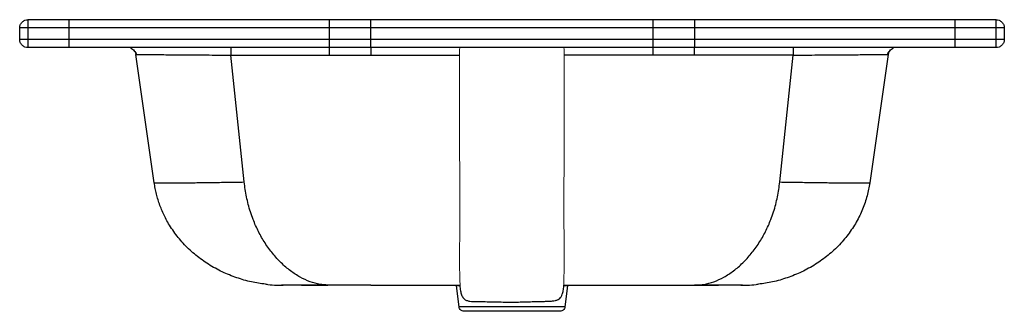
# Paper-space layout '_Back' of a CAD drawing. Units: millimetres. Extents: x -579 to 21, y -166 to 11.
import ezdxf

# ---------------------------------------------------------------- set-up
doc = ezdxf.new("R2010")
doc.units = ezdxf.units.MM

psp = doc.layouts.new('_Back')

# ---------------------------------------------------------------- linework, layer by layer
at = {"color": 7, "linetype": 'Continuous', "lineweight": 25}
for p, q in [((-579.45, -0.71), (-579.45, 6.29)), ((15.55, 11.29), (-574.45, 11.29)), ((15.55, 6.29), (-574.45, 6.29)), ((-574.45, 6.29), (-574.45, -0.71)), ((-549.45, 6.29), (-549.45, -0.71)), ((-390.56, -0.71), (-390.56, 6.29)), ((-365.56, -0.71), (-365.56, 6.29)), ((-193.34, -0.71), (-193.34, 6.29)), ((-168.34, 6.29), (-168.34, -0.71)), ((-9.45, -0.71), (-9.45, 6.29)), ((15.55, -0.71), (15.55, 6.29)), ((20.55, 6.29), (20.55, -0.71)), ((15.55, -0.71), (-574.45, -0.71)), ((15.55, -5.71), (-574.45, -5.71)), ((-508.63, -10), (-508.28, -9.99)), ((-497.45, -88.06), (-508.63, -10)), ((-450.86, -10.31), (-311.44, -10.31)), ((-442.58, -87.54), (-450.86, -10.31)), ((-108.03, -10.31), (-247.62, -10.31)), ((-116.32, -87.54), (-108.03, -10.31)), ((-50.26, -10), (-61.45, -88.06)), ((-50.62, -9.99), (-50.26, -10)), ((-419.45, -150.44), (-419.98, -150.42)), ((-390.56, -150.44), (-391.74, -150.34)), ((-365.56, -150.44), (-390.56, -150.44)), ((-365.57, -150.44), (-311.16, -150.44)), ((-311.69, -163.68), (-313.32, -150.78)), ((-247.91, -150.44), (-193.33, -150.44)), ((-245.58, -150.78), (-247.21, -163.68)), ((-193.34, -150.44), (-168.34, -150.44)), ((-168.34, -150.44), (-167.16, -150.34)), ((-138.91, -150.42), (-139.45, -150.44))]:
    psp.add_line(p, q, dxfattribs=at)
at = {"color": 144, "linetype": 'Continuous', "lineweight": 18, "flags": 128}
psp.add_lwpolyline([(-247.91, -150.41), (-247.96, -150.15), (-247.95, -149.14), (-247.89, -147.5), (-247.8, -145.17), (-247.73, -142.36), (-247.7, -140.97), (-247.68, -139.6), (-247.67, -138.11), (-247.66, -136.61), (-247.66, -135), (-247.67, -133.39), (-247.67, -131.63), (-247.68, -130.41), (-247.69, -128.74), (-247.7, -126.61), (-247.72, -124.82), (-247.73, -122.78), (-247.75, -120.41), (-247.76, -118.68), (-247.79, -114.11), (-247.82, -109.84), (-247.83, -105.38), (-247.84, -100.81), (-247.84, -98.43), (-247.84, -96.02), (-247.83, -93.59), (-247.82, -91.16), (-247.8, -88.73), (-247.78, -86.34), (-247.76, -82.54), (-247.74, -78.89), (-247.72, -75.05), (-247.71, -71.57), (-247.7, -67.92), (-247.69, -64.08), (-247.68, -60.07), (-247.67, -55.4), (-247.66, -50.44), (-247.65, -45.17), (-247.65, -40.52), (-247.64, -35.56), (-247.63, -30.28), (-247.63, -26.81), (-247.63, -23.17), (-247.63, -19.36), (-247.62, -15.38), (-247.62, -11.66), (-247.62, -11.04), (-247.62, -10.32), (-247.62, -9.8), (-247.64, -8.08), (-247.7, -6.72), (-247.83, -5.9), (-247.93, -5.73), (-247.96, -5.72), (-247.99, -5.71), (-248, -5.71), (-248.01, -5.71), (-248.01, -5.71), (-248.01, -5.71), (-248.01, -5.71), (-248.01, -5.71), (-248.01, -5.71), (-248.01, -5.71), (-248.01, -5.71), (-248.01, -5.71)], dxfattribs=at)
at = {"color": 7, "linetype": 'Continuous', "lineweight": 25}
for points, knots in [([(-579.45, 6.29), (-579.45, 6.88), (-579.34, 7.51), (-578.98, 8.44), (-578.82, 8.74), (-578.45, 9.31), (-578.23, 9.58), (-577.74, 10.07), (-577.47, 10.29), (-576.9, 10.66), (-576.6, 10.81), (-575.67, 11.18), (-575.04, 11.29), (-574.45, 11.29)], [0, 0, 0, 0, 0.25, 0.25, 0.375, 0.375, 0.5, 0.5, 0.625, 0.625, 0.75, 0.75, 1, 1, 1, 1]), ([(-574.45, 6.29), (-575.04, 6.29), (-575.67, 6.29), (-576.6, 6.29), (-576.9, 6.29), (-577.47, 6.29), (-577.74, 6.29), (-578.23, 6.29), (-578.45, 6.29), (-578.82, 6.29), (-578.98, 6.29), (-579.34, 6.29), (-579.45, 6.29), (-579.45, 6.29)], [0, 0, 0, 0, 0.25, 0.25, 0.375, 0.375, 0.5, 0.5, 0.625, 0.625, 0.75, 0.75, 1, 1, 1, 1]), ([(-574.45, 11.29), (-574.45, 11.29), (-574.45, 11.18), (-574.45, 10.81), (-574.45, 10.66), (-574.45, 10.29), (-574.45, 10.07), (-574.45, 9.58), (-574.45, 9.31), (-574.45, 8.74), (-574.45, 8.44), (-574.45, 7.51), (-574.45, 6.88), (-574.45, 6.29)], [0, 0, 0, 0, 0.25, 0.25, 0.375, 0.375, 0.5, 0.5, 0.625, 0.625, 0.75, 0.75, 1, 1, 1, 1]), ([(-549.45, 11.29), (-549.45, 11.29), (-549.45, 11.18), (-549.45, 10.81), (-549.45, 10.66), (-549.45, 10.29), (-549.45, 10.07), (-549.45, 9.58), (-549.45, 9.31), (-549.45, 8.74), (-549.45, 8.44), (-549.45, 7.51), (-549.45, 6.88), (-549.45, 6.29)], [0, 0, 0, 0, 0.25, 0.25, 0.375, 0.375, 0.5, 0.5, 0.625, 0.625, 0.75, 0.75, 1, 1, 1, 1]), ([(-390.56, 6.29), (-390.56, 6.88), (-390.56, 7.51), (-390.56, 8.44), (-390.56, 8.74), (-390.56, 9.31), (-390.56, 9.58), (-390.56, 10.07), (-390.56, 10.29), (-390.56, 10.66), (-390.56, 10.81), (-390.56, 11.18), (-390.56, 11.29), (-390.56, 11.29)], [0, 0, 0, 0, 0.25, 0.25, 0.375, 0.375, 0.5, 0.5, 0.625, 0.625, 0.75, 0.75, 1, 1, 1, 1]), ([(-365.56, 6.29), (-365.56, 6.88), (-365.56, 7.51), (-365.56, 8.44), (-365.56, 8.74), (-365.56, 9.31), (-365.56, 9.58), (-365.56, 10.07), (-365.56, 10.29), (-365.56, 10.66), (-365.56, 10.81), (-365.56, 11.18), (-365.56, 11.29), (-365.56, 11.29)], [0, 0, 0, 0, 0.25, 0.25, 0.375, 0.375, 0.5, 0.5, 0.625, 0.625, 0.75, 0.75, 1, 1, 1, 1]), ([(-193.34, 6.29), (-193.34, 6.88), (-193.34, 7.51), (-193.34, 8.44), (-193.34, 8.74), (-193.34, 9.31), (-193.34, 9.58), (-193.34, 10.07), (-193.34, 10.29), (-193.34, 10.66), (-193.34, 10.81), (-193.34, 11.18), (-193.34, 11.29), (-193.34, 11.29)], [0, 0, 0, 0, 0.25, 0.25, 0.375, 0.375, 0.5, 0.5, 0.625, 0.625, 0.75, 0.75, 1, 1, 1, 1]), ([(-168.34, 11.29), (-168.34, 11.29), (-168.34, 11.18), (-168.34, 10.81), (-168.34, 10.66), (-168.34, 10.29), (-168.34, 10.07), (-168.34, 9.58), (-168.34, 9.31), (-168.34, 8.74), (-168.34, 8.44), (-168.34, 7.51), (-168.34, 6.88), (-168.34, 6.29)], [0, 0, 0, 0, 0.25, 0.25, 0.375, 0.375, 0.5, 0.5, 0.625, 0.625, 0.75, 0.75, 1, 1, 1, 1]), ([(-9.45, 6.29), (-9.45, 6.88), (-9.45, 7.51), (-9.45, 8.44), (-9.45, 8.74), (-9.45, 9.31), (-9.45, 9.58), (-9.45, 10.07), (-9.45, 10.29), (-9.45, 10.66), (-9.45, 10.81), (-9.45, 11.18), (-9.45, 11.29), (-9.45, 11.29)], [0, 0, 0, 0, 0.25, 0.25, 0.375, 0.375, 0.5, 0.5, 0.625, 0.625, 0.75, 0.75, 1, 1, 1, 1]), ([(15.55, 6.29), (15.55, 6.88), (15.55, 7.51), (15.55, 8.44), (15.55, 8.74), (15.55, 9.31), (15.55, 9.58), (15.55, 10.07), (15.55, 10.29), (15.55, 10.66), (15.55, 10.81), (15.55, 11.18), (15.55, 11.29), (15.55, 11.29)], [0, 0, 0, 0, 0.25, 0.25, 0.375, 0.375, 0.5, 0.5, 0.625, 0.625, 0.75, 0.75, 1, 1, 1, 1]), ([(15.55, 11.29), (16.14, 11.29), (16.78, 11.18), (17.7, 10.81), (18, 10.66), (18.57, 10.29), (18.84, 10.07), (19.33, 9.58), (19.55, 9.31), (19.92, 8.74), (20.08, 8.44), (20.44, 7.51), (20.55, 6.88), (20.55, 6.29)], [0, 0, 0, 0, 0.25, 0.25, 0.375, 0.375, 0.5, 0.5, 0.625, 0.625, 0.75, 0.75, 1, 1, 1, 1]), ([(20.55, 6.29), (20.55, 6.29), (20.44, 6.29), (20.08, 6.29), (19.92, 6.29), (19.55, 6.29), (19.33, 6.29), (18.84, 6.29), (18.57, 6.29), (18, 6.29), (17.7, 6.29), (16.78, 6.29), (16.14, 6.29), (15.55, 6.29)], [0, 0, 0, 0, 0.25, 0.25, 0.375, 0.375, 0.5, 0.5, 0.625, 0.625, 0.75, 0.75, 1, 1, 1, 1]), ([(-574.45, -0.71), (-575.04, -0.71), (-575.67, -0.71), (-576.6, -0.71), (-576.9, -0.71), (-577.47, -0.71), (-577.74, -0.71), (-578.23, -0.71), (-578.45, -0.71), (-578.82, -0.71), (-578.98, -0.71), (-579.34, -0.71), (-579.45, -0.71), (-579.45, -0.71)], [0, 0, 0, 0, 0.25, 0.25, 0.375, 0.375, 0.5, 0.5, 0.625, 0.625, 0.75, 0.75, 1, 1, 1, 1]), ([(-574.45, -5.71), (-575.04, -5.71), (-575.67, -5.61), (-576.6, -5.24), (-576.9, -5.08), (-577.47, -4.71), (-577.74, -4.49), (-578.23, -4), (-578.45, -3.73), (-578.82, -3.16), (-578.98, -2.86), (-579.34, -1.94), (-579.45, -1.3), (-579.45, -0.71)], [0, 0, 0, 0, 0.25, 0.25, 0.375, 0.375, 0.5, 0.5, 0.625, 0.625, 0.75, 0.75, 1, 1, 1, 1]), ([(-574.45, -0.71), (-574.45, -1.3), (-574.45, -1.94), (-574.45, -2.86), (-574.45, -3.16), (-574.45, -3.73), (-574.45, -4), (-574.45, -4.49), (-574.45, -4.71), (-574.45, -5.08), (-574.45, -5.24), (-574.45, -5.61), (-574.45, -5.71), (-574.45, -5.71)], [0, 0, 0, 0, 0.25, 0.25, 0.375, 0.375, 0.5, 0.5, 0.625, 0.625, 0.75, 0.75, 1, 1, 1, 1]), ([(-549.45, -0.71), (-549.45, -1.3), (-549.45, -1.94), (-549.45, -2.86), (-549.45, -3.16), (-549.45, -3.73), (-549.45, -4), (-549.45, -4.49), (-549.45, -4.71), (-549.45, -5.08), (-549.45, -5.24), (-549.45, -5.61), (-549.45, -5.71), (-549.45, -5.71)], [0, 0, 0, 0, 0.25, 0.25, 0.375, 0.375, 0.5, 0.5, 0.625, 0.625, 0.75, 0.75, 1, 1, 1, 1]), ([(-450.86, -5.71), (-450.86, -5.71), (-450.86, -5.81), (-450.86, -6.25), (-450.86, -6.6), (-450.86, -7.48), (-450.86, -8.02), (-450.86, -9.15), (-450.86, -9.75), (-450.86, -10.31)], [0, 0, 0, 0, 0.25, 0.25, 0.5, 0.5, 0.75, 0.75, 1, 1, 1, 1]), ([(-390.56, -5.71), (-390.56, -5.71), (-390.56, -5.61), (-390.56, -5.24), (-390.56, -5.08), (-390.56, -4.71), (-390.56, -4.49), (-390.56, -4), (-390.56, -3.73), (-390.56, -3.16), (-390.56, -2.86), (-390.56, -1.94), (-390.56, -1.3), (-390.56, -0.71)], [0, 0, 0, 0, 0.25, 0.25, 0.375, 0.375, 0.5, 0.5, 0.625, 0.625, 0.75, 0.75, 1, 1, 1, 1]), ([(-390.56, -10.31), (-390.56, -9.75), (-390.56, -9.15), (-390.56, -8.02), (-390.56, -7.48), (-390.56, -6.6), (-390.56, -6.25), (-390.56, -5.81), (-390.56, -5.71), (-390.56, -5.71)], [0, 0, 0, 0, 0.25, 0.25, 0.5, 0.5, 0.75, 0.75, 1, 1, 1, 1]), ([(-365.56, -5.71), (-365.56, -5.71), (-365.56, -5.61), (-365.56, -5.24), (-365.56, -5.08), (-365.56, -4.71), (-365.56, -4.49), (-365.56, -4), (-365.56, -3.73), (-365.56, -3.16), (-365.56, -2.86), (-365.56, -1.94), (-365.56, -1.3), (-365.56, -0.71)], [0, 0, 0, 0, 0.25, 0.25, 0.375, 0.375, 0.5, 0.5, 0.625, 0.625, 0.75, 0.75, 1, 1, 1, 1]), ([(-365.56, -5.71), (-365.56, -5.71), (-365.56, -5.81), (-365.56, -6.25), (-365.56, -6.6), (-365.56, -7.48), (-365.56, -8.02), (-365.56, -9.15), (-365.56, -9.75), (-365.56, -10.31)], [0, 0, 0, 0, 0.25, 0.25, 0.5, 0.5, 0.75, 0.75, 1, 1, 1, 1]), ([(-193.34, -5.71), (-193.34, -5.71), (-193.34, -5.61), (-193.34, -5.24), (-193.34, -5.08), (-193.34, -4.71), (-193.34, -4.49), (-193.34, -4), (-193.34, -3.73), (-193.34, -3.16), (-193.34, -2.86), (-193.34, -1.94), (-193.34, -1.3), (-193.34, -0.71)], [0, 0, 0, 0, 0.25, 0.25, 0.375, 0.375, 0.5, 0.5, 0.625, 0.625, 0.75, 0.75, 1, 1, 1, 1]), ([(-193.34, -10.31), (-193.34, -9.75), (-193.34, -9.15), (-193.34, -8.02), (-193.34, -7.48), (-193.34, -6.6), (-193.34, -6.25), (-193.34, -5.81), (-193.34, -5.71), (-193.34, -5.71)], [0, 0, 0, 0, 0.25, 0.25, 0.5, 0.5, 0.75, 0.75, 1, 1, 1, 1]), ([(-168.34, -0.71), (-168.34, -1.3), (-168.34, -1.94), (-168.34, -2.86), (-168.34, -3.16), (-168.34, -3.73), (-168.34, -4), (-168.34, -4.49), (-168.34, -4.71), (-168.34, -5.08), (-168.34, -5.24), (-168.34, -5.61), (-168.34, -5.71), (-168.34, -5.71)], [0, 0, 0, 0, 0.25, 0.25, 0.375, 0.375, 0.5, 0.5, 0.625, 0.625, 0.75, 0.75, 1, 1, 1, 1]), ([(-168.34, -10.31), (-168.34, -9.75), (-168.34, -9.15), (-168.34, -8.02), (-168.34, -7.48), (-168.34, -6.6), (-168.34, -6.25), (-168.34, -5.81), (-168.34, -5.71), (-168.34, -5.71)], [0, 0, 0, 0, 0.25, 0.25, 0.5, 0.5, 0.75, 0.75, 1, 1, 1, 1]), ([(-108.03, -5.71), (-108.03, -5.71), (-108.03, -5.81), (-108.03, -6.25), (-108.03, -6.6), (-108.03, -7.48), (-108.03, -8.02), (-108.03, -9.15), (-108.03, -9.75), (-108.03, -10.31)], [0, 0, 0, 0, 0.25, 0.25, 0.5, 0.5, 0.75, 0.75, 1, 1, 1, 1]), ([(-9.45, -5.71), (-9.45, -5.71), (-9.45, -5.61), (-9.45, -5.24), (-9.45, -5.08), (-9.45, -4.71), (-9.45, -4.49), (-9.45, -4), (-9.45, -3.73), (-9.45, -3.16), (-9.45, -2.86), (-9.45, -1.94), (-9.45, -1.3), (-9.45, -0.71)], [0, 0, 0, 0, 0.25, 0.25, 0.375, 0.375, 0.5, 0.5, 0.625, 0.625, 0.75, 0.75, 1, 1, 1, 1]), ([(15.55, -5.71), (15.55, -5.71), (15.55, -5.61), (15.55, -5.24), (15.55, -5.08), (15.55, -4.71), (15.55, -4.49), (15.55, -4), (15.55, -3.73), (15.55, -3.16), (15.55, -2.86), (15.55, -1.94), (15.55, -1.3), (15.55, -0.71)], [0, 0, 0, 0, 0.25, 0.25, 0.375, 0.375, 0.5, 0.5, 0.625, 0.625, 0.75, 0.75, 1, 1, 1, 1]), ([(20.55, -0.71), (20.55, -0.71), (20.55, -0.71), (20.53, -0.71), (20.51, -0.71), (20.47, -0.71), (20.42, -0.71), (20.36, -0.71), (20.29, -0.71), (20.17, -0.71), (20, -0.71), (19.75, -0.71), (19.44, -0.71), (18.98, -0.71), (18.45, -0.71), (17.86, -0.71), (17.42, -0.71), (16.95, -0.71), (16.53, -0.71), (16.16, -0.71), (15.86, -0.71), (15.65, -0.71), (15.55, -0.71)], [0, 0, 0, 0, 0.028939, 0.058072, 0.087455, 0.117147, 0.147201, 0.177673, 0.208614, 0.240075, 0.302544, 0.368724, 0.433382, 0.50011, 0.631322, 0.692223, 0.75997, 0.816168, 0.88347, 0.922407, 0.961274, 1, 1, 1, 1]), ([(20.55, -0.71), (20.55, -1.3), (20.44, -1.94), (20.08, -2.86), (19.92, -3.16), (19.55, -3.73), (19.33, -4), (18.84, -4.49), (18.57, -4.71), (18, -5.08), (17.7, -5.24), (16.78, -5.61), (16.14, -5.71), (15.55, -5.71)], [0, 0, 0, 0, 0.25, 0.25, 0.375, 0.375, 0.5, 0.5, 0.625, 0.625, 0.75, 0.75, 1, 1, 1, 1]), ([(-511.89, -6.01), (-511.47, -6.2), (-510.63, -6.57), (-509.56, -7.56), (-508.77, -8.73), (-508.49, -9.57), (-508.36, -9.98)], [0, 0, 0, 0, 0.255427, 0.509708, 0.758907, 1, 1, 1, 1]), ([(-510.24, -7.03), (-509.83, -7.45), (-509.03, -8.3), (-508.77, -9.43), (-508.63, -10)], [0, 0, 0, 0, 0.4997287, 1, 1, 1, 1]), ([(-508.28, -9.99), (-508.24, -9.98), (-508.07, -9.97), (-506.78, -9.96), (-504.41, -9.96), (-501.04, -9.96), (-496.83, -9.98), (-491.83, -10), (-486.12, -10.03), (-479.82, -10.07), (-473.02, -10.12), (-465.85, -10.18), (-458.42, -10.24), (-453.38, -10.29), (-450.86, -10.31)], [0, 0, 0, 0, 0.0241587, 0.1128795, 0.2016011, 0.2903234, 0.379044, 0.467763, 0.5564798, 0.6451923, 0.7339013, 0.822606, 0.9113053, 1, 1, 1, 1]), ([(-108.03, -10.31), (-105.52, -10.29), (-100.48, -10.24), (-93.05, -10.18), (-85.88, -10.12), (-79.08, -10.07), (-72.77, -10.03), (-67.07, -10), (-62.07, -9.98), (-57.86, -9.96), (-54.49, -9.96), (-52.12, -9.96), (-50.83, -9.97), (-50.66, -9.98), (-50.62, -9.99)], [0, 0, 0, 0, 0.088695, 0.177394, 0.266099, 0.354808, 0.44352, 0.532237, 0.620956, 0.709677, 0.798399, 0.887121, 0.975841, 1, 1, 1, 1]), ([(-50.54, -9.98), (-50.41, -9.57), (-50.13, -8.73), (-49.33, -7.56), (-48.27, -6.57), (-47.43, -6.2), (-47.01, -6.01)], [0, 0, 0, 0, 0.241093, 0.490292, 0.744573, 1, 1, 1, 1]), ([(-48.66, -7.03), (-49.06, -7.45), (-49.87, -8.3), (-50.13, -9.43), (-50.26, -10)], [0, 0, 0, 0, 0.499728, 1, 1, 1, 1]), ([(-497.45, -88.06), (-497.45, -88.09), (-497.16, -88.1), (-495.9, -88.13), (-494.92, -88.14), (-492.25, -88.14), (-490.55, -88.14), (-486.45, -88.11), (-484.05, -88.09), (-478.7, -88.04), (-475.75, -88.01), (-469.48, -87.94), (-466.16, -87.89), (-459.41, -87.8), (-455.97, -87.75), (-449.17, -87.65), (-445.82, -87.59), (-442.58, -87.54)], [0, 0, 0, 0, 0.125, 0.125, 0.25, 0.25, 0.375, 0.375, 0.5, 0.5, 0.625, 0.625, 0.75, 0.75, 0.875, 0.875, 1, 1, 1, 1]), ([(-428.62, -149.94), (-431.46, -149.56), (-437.38, -148.78), (-446.19, -146.36), (-454.99, -142.95), (-463.4, -138.49), (-471.23, -133.05), (-478.26, -126.75), (-484.34, -119.73), (-488.44, -113.54), (-491.06, -108.64), (-492.65, -105.24), (-494.03, -101.8), (-495.19, -98.35), (-496.15, -94.9), (-496.92, -91.48), (-497.28, -89.19), (-497.45, -88.06)], [0, 0, 0, 0, 0.087869, 0.182512, 0.278574, 0.375127, 0.471242, 0.566061, 0.658841, 0.748999, 0.786747, 0.823909, 0.860465, 0.896399, 0.931699, 0.966359, 1, 1, 1, 1]), ([(-391.74, -150.34), (-393.31, -150.25), (-396.91, -150.04), (-402.54, -148.41), (-408.57, -145.66), (-414.48, -141.8), (-420.11, -136.97), (-425.33, -131.27), (-430, -124.86), (-434.01, -117.87), (-436.88, -111.43), (-438.86, -105.85), (-440.19, -101.26), (-441.26, -96.66), (-442.07, -92.09), (-442.41, -89.04), (-442.58, -87.54)], [0, 0, 0, 0, 0.066276, 0.1518, 0.239269, 0.327902, 0.416939, 0.505675, 0.593449, 0.679671, 0.763828, 0.813169, 0.861536, 0.908866, 0.955105, 1, 1, 1, 1]), ([(-167.16, -150.34), (-165.59, -150.25), (-161.99, -150.04), (-156.36, -148.41), (-150.32, -145.66), (-144.42, -141.8), (-138.78, -136.97), (-133.57, -131.27), (-128.9, -124.86), (-124.89, -117.87), (-122.02, -111.43), (-120.04, -105.85), (-118.7, -101.26), (-117.64, -96.66), (-116.83, -92.09), (-116.49, -89.04), (-116.32, -87.54)], [0, 0, 0, 0, 0.066281, 0.151804, 0.239273, 0.327906, 0.416942, 0.505678, 0.593451, 0.679672, 0.763829, 0.81317, 0.861537, 0.908866, 0.955105, 1, 1, 1, 1]), ([(-61.45, -88.06), (-61.66, -89.38), (-62.08, -92.06), (-63.04, -96.06), (-64.25, -100.09), (-65.76, -104.11), (-67.55, -108.09), (-70.34, -113.36), (-74.56, -119.73), (-80.64, -126.75), (-87.67, -133.05), (-95.5, -138.49), (-103.91, -142.95), (-112.71, -146.36), (-121.52, -148.78), (-127.44, -149.56), (-130.28, -149.94)], [0, 0, 0, 0, 0.039372, 0.079994, 0.121486, 0.163832, 0.20701, 0.250992, 0.341151, 0.433932, 0.528752, 0.624868, 0.721423, 0.817486, 0.91213, 1, 1, 1, 1]), ([(-116.32, -87.54), (-113.08, -87.59), (-109.73, -87.65), (-102.93, -87.75), (-99.49, -87.8), (-92.73, -87.89), (-89.42, -87.94), (-83.15, -88.01), (-80.2, -88.04), (-74.84, -88.09), (-72.45, -88.11), (-68.35, -88.14), (-66.65, -88.14), (-63.97, -88.14), (-63, -88.13), (-61.74, -88.1), (-61.45, -88.09), (-61.45, -88.06)], [0, 0, 0, 0, 0.125, 0.125, 0.25, 0.25, 0.375, 0.375, 0.5, 0.5, 0.625, 0.625, 0.75, 0.75, 0.875, 0.875, 1, 1, 1, 1]), ([(-429.44, -149.87), (-427.72, -150.04), (-424.26, -150.38), (-420.74, -150.42), (-418.97, -150.44)], [0, 0, 0, 0, 0.49735, 1, 1, 1, 1]), ([(-139.93, -150.44), (-138.16, -150.42), (-134.64, -150.38), (-131.18, -150.04), (-129.46, -149.87)], [0, 0, 0, 0, 0.50265, 1, 1, 1, 1]), ([(-390.56, -150.44), (-392.26, -150.44), (-394.03, -150.44), (-397.61, -150.44), (-399.42, -150.44), (-402.97, -150.44), (-404.72, -150.44), (-408.02, -150.44), (-409.58, -150.44), (-412.4, -150.44), (-413.66, -150.44), (-415.82, -150.44), (-416.72, -150.44), (-418.13, -150.44), (-418.64, -150.44), (-419.3, -150.44), (-419.45, -150.44), (-419.45, -150.44)], [0, 0, 0, 0, 0.125, 0.125, 0.25, 0.25, 0.375, 0.375, 0.5, 0.5, 0.625, 0.625, 0.75, 0.75, 0.875, 0.875, 1, 1, 1, 1]), ([(-407.66, -150.44), (-406.44, -150.44), (-404.03, -150.44), (-399.95, -150.44), (-395.82, -150.44), (-393.02, -150.43), (-391.66, -150.43)], [0, 0, 0, 0, 0.264372, 0.520787, 0.766612, 1, 1, 1, 1]), ([(-311.27, -150.44), (-311.25, -150.76), (-311.17, -152.13), (-310.82, -154.28), (-310.19, -156.49), (-309.43, -157.9), (-308.5, -158.95), (-307.06, -159.77), (-305.18, -160.17), (-303.04, -160.33), (-300.27, -160.38), (-296.63, -160.41), (-292.14, -160.51), (-287.36, -160.61), (-282.97, -160.7), (-279.07, -160.73), (-275.35, -160.65), (-271.36, -160.54), (-267.23, -160.42), (-263.32, -160.32), (-259.96, -160.24), (-257.17, -160.19), (-254.9, -160.06), (-252.98, -159.78), (-251.42, -159.23), (-250.27, -158.41), (-249.41, -157.35), (-248.68, -155.77), (-248.14, -153.57), (-247.85, -151.72), (-247.79, -150.6), (-247.78, -150.44)], [0, 0, 0, 0, 0.012539, 0.054357, 0.085391, 0.102839, 0.117001, 0.14039, 0.165868, 0.191791, 0.224294, 0.273939, 0.334325, 0.399876, 0.46086, 0.505991, 0.552407, 0.606775, 0.662507, 0.714685, 0.761044, 0.79452, 0.823636, 0.849989, 0.87391, 0.888023, 0.904795, 0.926577, 0.95575, 0.993641, 1, 1, 1, 1]), ([(-139.45, -150.44), (-139.45, -150.44), (-139.6, -150.44), (-140.26, -150.44), (-140.77, -150.44), (-142.18, -150.44), (-143.08, -150.44), (-145.24, -150.44), (-146.5, -150.44), (-149.32, -150.44), (-150.88, -150.44), (-154.18, -150.44), (-155.93, -150.44), (-159.48, -150.44), (-161.29, -150.44), (-164.87, -150.44), (-166.63, -150.44), (-168.34, -150.44)], [0, 0, 0, 0, 0.125, 0.125, 0.25, 0.25, 0.375, 0.375, 0.5, 0.5, 0.625, 0.625, 0.75, 0.75, 0.875, 0.875, 1, 1, 1, 1]), ([(-167.24, -150.43), (-166.1, -150.43), (-163.75, -150.44), (-160.27, -150.44), (-156.8, -150.44), (-154.67, -150.44), (-153.59, -150.44)], [0, 0, 0, 0, 0.234737, 0.480522, 0.736178, 1, 1, 1, 1]), ([(-247.21, -163.68), (-247.21, -163.68), (-247.38, -163.68), (-248.12, -163.68), (-248.69, -163.68), (-250.26, -163.68), (-251.26, -163.68), (-253.67, -163.68), (-255.08, -163.68), (-258.23, -163.68), (-259.97, -163.68), (-263.65, -163.68), (-265.6, -163.68), (-269.57, -163.68), (-271.59, -163.68), (-275.58, -163.68), (-277.55, -163.68), (-281.35, -163.68), (-283.32, -163.68), (-287.31, -163.68), (-289.33, -163.68), (-293.3, -163.68), (-295.25, -163.68), (-298.93, -163.68), (-300.67, -163.68), (-303.82, -163.68), (-305.23, -163.68), (-307.64, -163.68), (-308.64, -163.68), (-310.21, -163.68), (-310.78, -163.68), (-311.52, -163.68), (-311.69, -163.68), (-311.69, -163.68)], [0, 0, 0, 0, 0.0625, 0.0625, 0.125, 0.125, 0.1875, 0.1875, 0.25, 0.25, 0.3125, 0.3125, 0.375, 0.375, 0.4375, 0.4375, 0.5, 0.5, 0.5625, 0.5625, 0.625, 0.625, 0.6875, 0.6875, 0.75, 0.75, 0.8125, 0.8125, 0.875, 0.875, 0.9375, 0.9375, 1, 1, 1, 1]), ([(-308.71, -166.3), (-309.04, -166.3), (-309.39, -166.24), (-310.08, -166), (-310.41, -165.8), (-310.98, -165.3), (-311.21, -165), (-311.55, -164.35), (-311.65, -164.01), (-311.69, -163.68)], [0, 0, 0, 0, 0.25, 0.25, 0.5, 0.5, 0.75, 0.75, 1, 1, 1, 1]), ([(-250.19, -166.3), (-250.19, -166.3), (-250.19, -166.3), (-250.21, -166.3), (-250.23, -166.3), (-250.26, -166.3), (-250.31, -166.3), (-250.36, -166.3), (-250.43, -166.3), (-250.5, -166.3), (-250.58, -166.3), (-250.81, -166.3), (-251.28, -166.3), (-252.21, -166.3), (-253.42, -166.3), (-254.93, -166.3), (-256.7, -166.3), (-258.72, -166.3), (-260.97, -166.3), (-263.39, -166.3), (-265.97, -166.3), (-268.62, -166.3), (-271.35, -166.3), (-274.93, -166.3), (-279.45, -166.3), (-283.97, -166.3), (-287.55, -166.3), (-290.27, -166.3), (-292.93, -166.3), (-295.51, -166.3), (-297.93, -166.3), (-300.18, -166.3), (-302.2, -166.3), (-303.97, -166.3), (-305.48, -166.3), (-306.69, -166.3), (-307.62, -166.3), (-308.13, -166.3), (-308.4, -166.3), (-308.54, -166.3), (-308.64, -166.3), (-308.7, -166.3), (-308.71, -166.3), (-308.71, -166.3)], [0, 0, 0, 0, 0.005839, 0.01167, 0.017495, 0.023317, 0.029136, 0.034956, 0.040777, 0.046603, 0.052434, 0.058273, 0.089148, 0.120023, 0.152185, 0.184348, 0.217194, 0.250041, 0.282887, 0.315734, 0.347896, 0.380058, 0.410934, 0.441809, 0.500001, 0.558193, 0.589068, 0.619944, 0.652106, 0.684268, 0.717115, 0.749961, 0.782808, 0.815655, 0.847817, 0.879979, 0.910854, 0.94173, 0.953399, 0.965046, 0.976684, 0.98833, 1, 1, 1, 1]), ([(-247.21, -163.68), (-247.25, -164.01), (-247.35, -164.35), (-247.69, -165), (-247.92, -165.3), (-248.49, -165.8), (-248.82, -166), (-249.5, -166.24), (-249.86, -166.3), (-250.19, -166.3)], [0, 0, 0, 0, 0.25, 0.25, 0.5, 0.5, 0.75, 0.75, 1, 1, 1, 1])]:
    psp.add_open_spline(points, degree=3, knots=knots, dxfattribs=at)
at = {"color": 144, "linetype": 'Continuous', "lineweight": 18}
for points, knots in [([(-311.06, -5.71), (-311.07, -5.71), (-311.11, -5.71), (-311.17, -5.75), (-311.28, -5.97), (-311.37, -6.62), (-311.43, -8.01), (-311.45, -10.18), (-311.44, -12.85), (-311.44, -16.54), (-311.43, -22), (-311.43, -27.72), (-311.42, -33.09), (-311.42, -36.95), (-311.41, -40.7), (-311.41, -45.01), (-311.4, -49.88), (-311.39, -55.28), (-311.38, -60.71), (-311.37, -66.12), (-311.35, -72.74), (-311.32, -80.43), (-311.26, -89.36), (-311.22, -96.49), (-311.22, -101.77), (-311.23, -105.2), (-311.24, -108.63), (-311.26, -111.94), (-311.28, -115.31), (-311.3, -118.39), (-311.32, -121.53), (-311.34, -124.21), (-311.36, -126.93), (-311.37, -129.3), (-311.39, -131.74), (-311.4, -134.03), (-311.4, -136.3), (-311.39, -138.44), (-311.37, -140.47), (-311.33, -142.54), (-311.28, -144.56), (-311.22, -146.43), (-311.16, -147.99), (-311.12, -149.12), (-311.11, -149.87), (-311.11, -150.31), (-311.15, -150.47), (-311.19, -150.44), (-311.23, -150.45), (-311.26, -150.44), (-311.28, -150.44), (-311.29, -150.44), (-311.29, -150.44)], [0, 0, 0, 0, 0.001573, 0.004954, 0.008322, 0.018084, 0.027847, 0.037611, 0.053781, 0.069902, 0.096534, 0.140453, 0.161104, 0.181959, 0.201846, 0.220764, 0.250548, 0.279351, 0.306684, 0.337017, 0.365323, 0.412171, 0.45933, 0.507338, 0.526027, 0.544869, 0.563323, 0.582406, 0.600083, 0.620261, 0.635286, 0.654878, 0.668197, 0.685097, 0.699236, 0.715304, 0.731033, 0.746506, 0.762141, 0.778226, 0.797967, 0.817703, 0.837435, 0.857164, 0.873033, 0.888778, 0.904495, 0.920187, 0.936093, 0.961364, 0.988556, 1, 1, 1, 1]), ([(-311.16, -150.78), (-311.78, -150.78), (-313.05, -150.78), (-313.23, -150.78), (-313.32, -150.78)], [0, 0, 0, 0, 0.482168, 1, 1, 1, 1]), ([(-247.77, -150.44), (-247.77, -150.44), (-247.77, -150.44), (-247.79, -150.44), (-247.81, -150.45), (-247.84, -150.41), (-247.89, -150.54), (-247.9, -150.44), (-247.9, -150.44)], [0, 0, 0, 0, 0.015048, 0.261419, 0.49438, 0.714071, 0.999761, 1, 1, 1, 1]), ([(-245.58, -150.78), (-245.67, -150.78), (-245.85, -150.78), (-247.16, -150.78), (-247.8, -150.78)], [0, 0, 0, 0, 0.507843, 1, 1, 1, 1])]:
    psp.add_open_spline(points, degree=3, knots=knots, dxfattribs=at)

doc.saveas('drawing.dxf')
